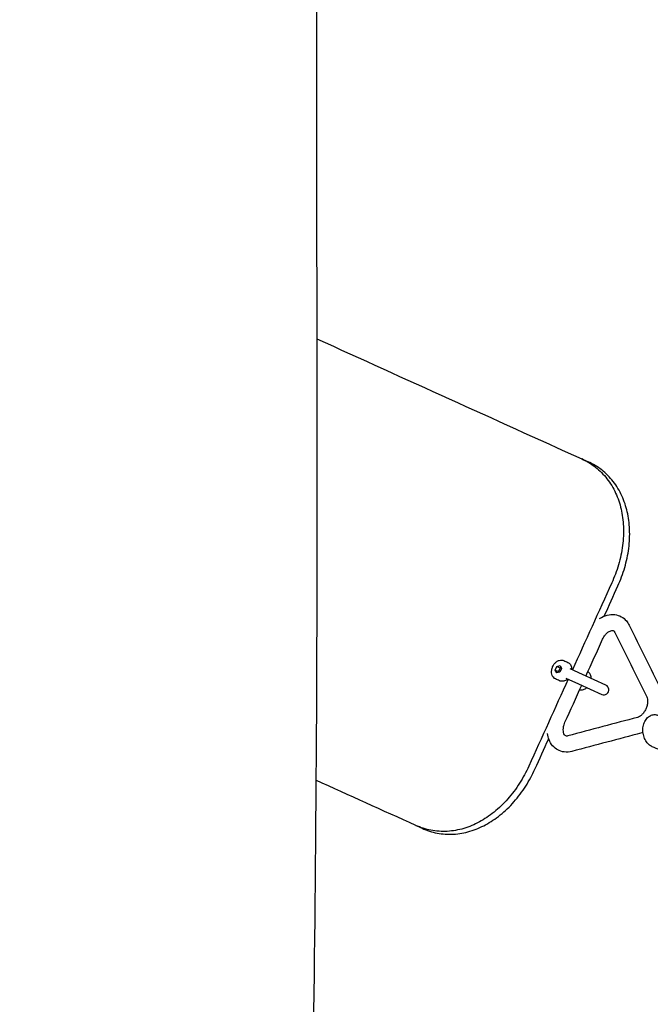
# Model space of a CAD drawing. Units: millimetres. Extents: x -3635 to 3733, y -2961 to 3027.
# Drawn here: x -1064 to -751, y -978 to -489 of the extents above; entities that cross this region are included whole.
import ezdxf

# ---------------------------------------------------------------- set-up
doc = ezdxf.new("R2010")
doc.units = ezdxf.units.MM
doc.header["$LTSCALE"] = 50
doc.layers.add('SW_Toestellen', color=2, linetype='Continuous')

msp = doc.modelspace()

# ---------------------------------------------------------------- linework, layer by layer
at = {"layer": 'SW_Toestellen'}
msp.add_line((-794.91, -810.55), (-795.35, -810.66), dxfattribs=at)
msp.add_lwpolyline([(-795.54, -812.8), (-797.09, -813.21), (-797.8, -811.78), (-796.96, -809.94), (-795.42, -809.53), (-794.71, -810.96)], close=True, dxfattribs=at)
for points in [[(-797.8, -811.78), (-796.19, -812.51), (-795.98, -812.91)], [(-796.96, -809.94), (-795.35, -810.66), (-796.19, -812.51)]]:
    msp.add_lwpolyline(points, dxfattribs=at)
msp.add_lwpolyline([(-792.54, -815.8), (-786.34, -818.6), (-774.67, -823.89, 1), (-772.61, -819.33), (-784.27, -814.05), (-790.47, -811.24)], format="xyb", dxfattribs=at)
for points, knots in [([(-1058.55, 1531.62), (-1037.86, 1531.98), (-1017.17, 1532.34), (-996.47, 1532.7), (-974.47, 1532.32), (-952.46, 1531.93), (-930.45, 1531.55), (-930.44, 1531.55), (-930.42, 1531.55), (-930.27, 1531.54), (-930.13, 1531.54), (-929.89, 1531.54), (-929.78, 1531.53), (-929.59, 1531.53), (-929.51, 1531.53), (-929.35, 1531.52), (-929.28, 1531.52), (-929.13, 1531.5), (-929.08, 1531.5), (-928.96, 1531.48), (-928.91, 1531.48), (-928.79, 1531.45), (-928.74, 1531.44), (-928.6, 1531.41), (-928.52, 1531.39), (-928.29, 1531.31), (-928.15, 1531.26), (-927.79, 1531.06), (-927.61, 1530.95), (-927.23, 1530.61), (-927.06, 1530.43), (-926.75, 1529.96), (-926.61, 1529.71), (-926.43, 1529.12), (-926.38, 1528.8), (-926.38, 1528.48), (-926.7, 1495.19), (-926.94, 1461.89), (-927.64, 1328.67), (-927.56, 1228.7), (-927.2, 1025.89), (-926.99, 923.06), (-927.37, 699.36), (-928.91, 578.54), (-926.86, 395.75), (-925.47, 333.85), (-921.99, 195.72), (-919.83, 119.48), (-916.19, -68.93), (-916.08, -181.14), (-916.52, -383.16), (-916.69, -473), (-916.34, -678.16), (-916.04, -793.53), (-918.07, -1005.61), (-919.64, -1102.38), (-922.28, -1270.96), (-923.26, -1342.69), (-922.7, -1430.59), (-922.52, -1446.79), (-922.29, -1463)], [0, 0, 0, 0, 1, 1, 1, 2, 2, 2, 2.025663, 2.025663, 2.293935, 2.293935, 2.562206, 2.562206, 2.830477, 2.830477, 3.098748, 3.098748, 3.192421, 3.192421, 3.234553, 3.234553, 3.26165, 3.26165, 3.284663, 3.284663, 3.305662, 3.305662, 3.319352, 3.319352, 3.328306, 3.328306, 3.33514, 3.33514, 3.341356, 3.341356, 3.341356, 13.341419, 13.341419, 43.34378, 43.34378, 74.192791, 74.192791, 110.460206, 110.460206, 129.033686, 129.033686, 151.920934, 151.920934, 185.577138, 185.577138, 212.548805, 212.548805, 247.157855, 247.157855, 276.174561, 276.174561, 297.784791, 297.784791, 302.661891, 302.661891, 302.661891, 302.661891]), ([(-922.29, -1463), (-922.28, -1463.32), (-922.33, -1463.64), (-922.51, -1464.23), (-922.65, -1464.49), (-922.96, -1464.96), (-923.13, -1465.14), (-923.51, -1465.48), (-923.68, -1465.58), (-924.01, -1465.77), (-924.14, -1465.82), (-924.36, -1465.9), (-924.44, -1465.92), (-924.6, -1465.96), (-924.66, -1465.98), (-924.81, -1466), (-924.86, -1466.01), (-925.04, -1466.04), (-925.1, -1466.04), (-925.23, -1466.05), (-925.29, -1466.05), (-925.42, -1466.06), (-925.49, -1466.06), (-925.64, -1466.06), (-925.72, -1466.06), (-925.85, -1466.07), (-925.89, -1466.07), (-925.93, -1466.07), (-949.44, -1466.48), (-972.96, -1466.89), (-996.47, -1467.3), (-1020.3, -1466.88), (-1044.13, -1466.47), (-1067.96, -1466.05), (-1068.13, -1466.05), (-1068.29, -1466.05), (-1068.58, -1466.04), (-1068.72, -1466.04), (-1068.97, -1466.03), (-1069.09, -1466.02), (-1069.3, -1466.01), (-1069.38, -1466.01), (-1069.56, -1466), (-1069.62, -1465.99), (-1069.82, -1465.96), (-1069.89, -1465.95), (-1070.03, -1465.92), (-1070.08, -1465.91), (-1070.22, -1465.87), (-1070.33, -1465.84), (-1070.64, -1465.7), (-1070.82, -1465.63), (-1071.22, -1465.34), (-1071.35, -1465.23), (-1071.6, -1464.97), (-1071.72, -1464.83), (-1072.01, -1464.39), (-1072.19, -1464.02), (-1072.31, -1463.39), (-1072.33, -1463.19), (-1072.33, -1462.98), (-1072.09, -1429.65), (-1071.88, -1396.33), (-1071.16, -1263.04), (-1070.88, -1163.07), (-1070.24, -847.98), (-1069.95, -632.81), (-1068.51, -228.3), (-1067.87, -38.92), (-1067.08, 304.93), (-1066.8, 459.42), (-1065.97, 772.38), (-1065.25, 930.85), (-1063.54, 1235.76), (-1062.56, 1382.21), (-1061.52, 1528.64), (-1061.52, 1528.96), (-1061.46, 1529.27), (-1061.27, 1529.85), (-1061.13, 1530.11), (-1060.82, 1530.57), (-1060.64, 1530.75), (-1060.24, 1531.09), (-1060.06, 1531.2), (-1059.64, 1531.42), (-1059.49, 1531.46), (-1059.16, 1531.56), (-1059.07, 1531.57), (-1058.93, 1531.59), (-1058.89, 1531.59), (-1058.82, 1531.6), (-1058.79, 1531.6), (-1058.74, 1531.61), (-1058.71, 1531.61), (-1058.66, 1531.61), (-1058.64, 1531.61), (-1058.61, 1531.62), (-1058.6, 1531.62), (-1058.58, 1531.62), (-1058.57, 1531.62), (-1058.56, 1531.62), (-1058.56, 1531.62), (-1058.55, 1531.62)], [0, 0, 0, 0, 0.006911, 0.006911, 0.014446, 0.014446, 0.024205, 0.024205, 0.038507, 0.038507, 0.057563, 0.057563, 0.078614, 0.078614, 0.106522, 0.106522, 0.15608, 0.15608, 0.292501, 0.292501, 0.478288, 0.478288, 0.664075, 0.664075, 0.849862, 0.849862, 0.928934, 0.928934, 0.928934, 1.928934, 1.928934, 1.928934, 2.928934, 2.928934, 2.928934, 3.17308, 3.17308, 3.417226, 3.417226, 3.661372, 3.661372, 3.905517, 3.905517, 4.02759, 4.02759, 4.068703, 4.068703, 4.084291, 4.084291, 4.106944, 4.106944, 4.125093, 4.125093, 4.13241, 4.13241, 4.137796, 4.137796, 4.145984, 4.145984, 4.149663, 4.149663, 4.149663, 14.149672, 14.149672, 44.14973, 44.14973, 108.701592, 108.701592, 165.509134, 165.509134, 211.866125, 211.866125, 259.403783, 259.403783, 303.340812, 303.340812, 303.340812, 303.342211, 303.342211, 303.343754, 303.343754, 303.345791, 303.345791, 303.349005, 303.349005, 303.355196, 303.355196, 303.367127, 303.367127, 303.378101, 303.378101, 303.390255, 303.390255, 303.408399, 303.408399, 303.445877, 303.445877, 303.484233, 303.484233, 303.522588, 303.522588, 303.532592, 303.532592, 303.532592, 303.532592]), ([(-916.4, -647.15), (-872.46, -667.05), (-828.53, -686.96), (-784.59, -706.87), (-782.24, -707.93), (-779.96, -709.29), (-775.73, -712.59), (-773.79, -714.52), (-770.41, -718.85), (-768.96, -721.25), (-766.62, -726.35), (-765.72, -729.05), (-764.48, -734.49), (-764.08, -737.42), (-763.83, -743.53), (-763.97, -746.71), (-764.8, -753.1), (-765.47, -756.32), (-767.29, -762.58), (-768.43, -765.63), (-769.73, -768.49), (-776.26, -782.91), (-782.79, -797.34), (-789.33, -811.76)], [0, 0, 0, 0, 1, 1, 1, 1.945304, 1.945304, 2.890608, 2.890608, 3.835913, 3.835913, 4.781217, 4.781217, 5.723047, 5.723047, 6.664877, 6.664877, 7.606707, 7.606707, 8.548538, 8.548538, 8.548538, 9.548538, 9.548538, 9.548538, 9.548538]), ([(-773.44, -784.92), (-771.17, -779.91), (-768.9, -774.9), (-766.63, -769.89), (-765.34, -767.04), (-764.2, -763.99), (-762.38, -757.72), (-761.7, -754.5), (-760.88, -748.11), (-760.74, -744.93), (-760.99, -738.83), (-761.38, -735.89), (-762.62, -730.45), (-763.52, -727.75), (-765.86, -722.66), (-767.3, -720.26), (-770.69, -715.93), (-772.62, -714), (-776.84, -710.7), (-779.12, -709.34), (-781.47, -708.28), (-782.51, -707.81), (-783.55, -707.34), (-784.59, -706.87)], [0, 0, 0, 0, 1, 1, 1, 1.941827, 1.941827, 2.883654, 2.883654, 3.825482, 3.825482, 4.767309, 4.767309, 5.712518, 5.712518, 6.657727, 6.657727, 7.602936, 7.602936, 8.548145, 8.548145, 8.548145, 9.548145, 9.548145, 9.548145, 9.548145]), ([(-775.79, -786.16), (-774.64, -785.39), (-773.37, -784.8), (-770.79, -784.14), (-769.48, -784.05), (-767.08, -784.38), (-765.98, -784.74), (-764.03, -785.84), (-763.17, -786.56), (-761.92, -788.03), (-761.46, -788.74), (-761.09, -789.49), (-755.77, -800.2), (-750.46, -810.91), (-745.15, -821.61), (-744.58, -822.76), (-744.21, -823.99), (-743.82, -826.66), (-743.83, -828.11), (-744.23, -831.03), (-744.64, -832.51), (-745.34, -834.16), (-745.45, -834.42), (-745.57, -834.67)], [0, 0, 0, 0, 0.335337, 0.335337, 0.642343, 0.642343, 0.91075, 0.91075, 1.170477, 1.170477, 1.372683, 1.372683, 1.372683, 2.372683, 2.372683, 2.372683, 2.681061, 2.681061, 3.023513, 3.023513, 3.378932, 3.378932, 3.443909, 3.443909, 3.443909, 3.443909]), ([(-782.59, -814.81), (-779.81, -808.69), (-777.04, -802.56), (-774.26, -796.43), (-774, -795.86), (-773.69, -795.31), (-772.99, -794.32), (-772.61, -793.88), (-771.84, -793.15), (-771.45, -792.87), (-770.73, -792.44), (-770.39, -792.3), (-769.8, -792.14), (-769.55, -792.12), (-769.1, -792.16), (-768.95, -792.22), (-768.61, -792.49), (-768.43, -792.69), (-768.25, -793.05), (-762.94, -803.75), (-757.63, -814.46), (-752.31, -825.17), (-752.17, -825.46), (-752.04, -825.84), (-751.89, -826.74), (-751.86, -827.23), (-751.91, -828.29), (-752, -828.86), (-752.3, -830.02), (-752.51, -830.62), (-753.04, -831.76), (-753.36, -832.3), (-754.06, -833.28), (-754.44, -833.71), (-755.21, -834.42), (-755.6, -834.7), (-756.31, -835.1), (-756.63, -835.23), (-756.9, -835.3), (-768.46, -838.37), (-780.01, -841.43), (-791.56, -844.5), (-791.87, -844.58), (-792.12, -844.59), (-792.56, -844.55), (-792.71, -844.49), (-793.08, -844.19), (-793.31, -843.91), (-793.63, -843.09), (-793.74, -842.68), (-793.84, -841.75), (-793.85, -841.24), (-793.74, -840.14), (-793.62, -839.56), (-793.32, -838.56), (-793.16, -838.15), (-792.98, -837.75), (-790.21, -831.62), (-787.43, -825.49), (-784.65, -819.37)], [0, 0, 0, 0, 1, 1, 1, 1.263737, 1.263737, 1.525497, 1.525497, 1.782953, 1.782953, 2.040632, 2.040632, 2.32446, 2.32446, 2.743339, 2.743339, 3.094395, 3.094395, 3.094395, 4.094395, 4.094395, 4.094395, 4.379668, 4.379668, 4.636818, 4.636818, 4.894592, 4.894592, 5.156583, 5.156583, 5.420313, 5.420313, 5.681857, 5.681857, 5.9391, 5.9391, 6.18879, 6.18879, 6.18879, 7.18879, 7.18879, 7.18879, 7.474063, 7.474063, 7.892942, 7.892942, 8.311821, 8.311821, 8.583552, 8.583552, 8.839858, 8.839858, 9.09866, 9.09866, 9.283185, 9.283185, 9.283185, 10.283185, 10.283185, 10.283185, 10.283185]), ([(-791.68, -816.18), (-791.68, -816.18), (-791.69, -816.19), (-791.69, -816.19), (-791.92, -816.39), (-792.16, -816.58), (-792.67, -816.89), (-792.94, -817.03), (-793.48, -817.23), (-793.77, -817.3), (-794.34, -817.37), (-794.63, -817.37), (-795.2, -817.29), (-795.48, -817.21), (-795.74, -817.09), (-796.38, -816.8), (-797.03, -816.5), (-797.67, -816.21), (-798.02, -816.05), (-798.34, -815.83), (-798.89, -815.26), (-799.12, -814.91), (-799.47, -814.13), (-799.59, -813.67), (-799.69, -812.71), (-799.67, -812.19), (-799.5, -811.15), (-799.34, -810.63), (-798.9, -809.64), (-798.62, -809.17), (-797.96, -808.33), (-797.59, -807.96), (-796.76, -807.36), (-796.32, -807.13), (-795.42, -806.86), (-794.96, -806.8), (-794.18, -806.88), (-793.85, -806.96), (-793.55, -807.1), (-792.9, -807.4), (-792.26, -807.69), (-791.61, -807.98), (-791.35, -808.1), (-791.11, -808.25), (-790.67, -808.63), (-790.48, -808.85), (-790.15, -809.32), (-790.02, -809.58), (-789.81, -810.13), (-789.73, -810.42), (-789.64, -811.01), (-789.61, -811.31), (-789.62, -811.62)], [0, 0, 0, 0, 0.001719, 0.001719, 0.001719, 0.204854, 0.204854, 0.407989, 0.407989, 0.611124, 0.611124, 0.814259, 0.814259, 1.017394, 1.017394, 1.017394, 2.017394, 2.017394, 2.017394, 2.289342, 2.289342, 2.575472, 2.575472, 2.892215, 2.892215, 3.230966, 3.230966, 3.57553, 3.57553, 3.920382, 3.920382, 4.265035, 4.265035, 4.604482, 4.604482, 4.920865, 4.920865, 5.158987, 5.158987, 5.158987, 6.158987, 6.158987, 6.158987, 6.362122, 6.362122, 6.565257, 6.565257, 6.768392, 6.768392, 6.971527, 6.971527, 7.174662, 7.174662, 7.174662, 7.174662]), ([(-791.39, -816.31), (-797.93, -830.74), (-804.46, -845.16), (-810.99, -859.58), (-812.29, -862.44), (-813.83, -865.31), (-817.34, -870.8), (-819.32, -873.44), (-823.58, -878.27), (-825.87, -880.47), (-830.63, -884.31), (-833.1, -885.94), (-838.01, -888.6), (-840.63, -889.71), (-846.01, -891.31), (-848.77, -891.8), (-854.26, -892.11), (-856.99, -891.93), (-862.25, -890.92), (-864.78, -890.1), (-867.13, -889.04), (-883.68, -881.54), (-900.24, -874.04), (-916.8, -866.54)], [0, 0, 0, 0, 1, 1, 1, 1.94183, 1.94183, 2.88366, 2.88366, 3.825491, 3.825491, 4.767321, 4.767321, 5.712625, 5.712625, 6.657929, 6.657929, 7.603233, 7.603233, 8.548538, 8.548538, 8.548538, 9.548538, 9.548538, 9.548538, 9.548538]), ([(-779.96, -815.99), (-779.95, -815.69), (-779.97, -815.38), (-780.07, -814.79), (-780.15, -814.51), (-780.36, -813.96), (-780.49, -813.7), (-780.82, -813.22), (-781.01, -813.01), (-781.34, -812.73), (-781.45, -812.64), (-781.57, -812.56)], [2.1259175, 2.1259175, 2.1259175, 2.1259175, 2.3290525, 2.3290525, 2.5321876, 2.5321876, 2.7353226, 2.7353226, 2.9384576, 2.9384576, 3.0393583, 3.0393583, 3.0393583, 3.0393583]), ([(-782.02, -820.56), (-782.02, -820.56), (-782.03, -820.56), (-782.03, -820.57), (-782.26, -820.77), (-782.5, -820.96), (-783.01, -821.27), (-783.27, -821.4), (-783.82, -821.61), (-784.11, -821.68), (-784.68, -821.75), (-784.97, -821.75), (-785.4, -821.68), (-785.54, -821.65), (-785.67, -821.62)], [0, 0, 0, 0, 0.001719, 0.001719, 0.001719, 0.204854, 0.204854, 0.4079891, 0.4079891, 0.6111241, 0.6111241, 0.8142591, 0.8142591, 0.9151598, 0.9151598, 0.9151598, 0.9151598]), ([(-736.3, -852.44), (-736.4, -852.53), (-736.51, -852.61), (-737.16, -853.1), (-737.8, -853.41), (-739.08, -853.74), (-739.72, -853.78), (-740.88, -853.65), (-741.4, -853.5), (-741.89, -853.28), (-744.45, -852.16), (-747, -851.04), (-749.56, -849.92), (-750.2, -849.64), (-750.78, -849.25), (-751.88, -848.25), (-752.38, -847.62), (-753.24, -846.18), (-753.59, -845.36), (-754.07, -843.65), (-754.21, -842.75), (-754.27, -840.96), (-754.19, -840.07), (-753.8, -838.36), (-753.48, -837.54), (-752.62, -836.12), (-752.09, -835.5), (-750.88, -834.6), (-750.25, -834.28), (-748.96, -833.95), (-748.33, -833.91), (-747.17, -834.05), (-746.64, -834.2), (-746.15, -834.41), (-743.6, -835.53), (-741.04, -836.65), (-738.49, -837.78), (-737.85, -838.06), (-737.27, -838.45), (-736.17, -839.44), (-735.67, -840.08), (-734.8, -841.52), (-734.46, -842.34), (-733.97, -844.05), (-733.83, -844.95), (-733.78, -846.57), (-733.83, -847.3), (-733.95, -848.01)], [0, 0, 0, 0, 0.054615, 0.054615, 0.332127, 0.332127, 0.579225, 0.579225, 0.798309, 0.798309, 0.798309, 1.798309, 1.798309, 1.798309, 2.083977, 2.083977, 2.417423, 2.417423, 2.777039, 2.777039, 3.139773, 3.139773, 3.50247, 3.50247, 3.862816, 3.862816, 4.196208, 4.196208, 4.473719, 4.473719, 4.720817, 4.720817, 4.939902, 4.939902, 4.939902, 5.939902, 5.939902, 5.939902, 6.22557, 6.22557, 6.559016, 6.559016, 6.918632, 6.918632, 7.281365, 7.281365, 7.577322, 7.577322, 7.577322, 7.577322]), ([(-867.13, -889.04), (-866.09, -889.51), (-865.05, -889.98), (-864, -890.45), (-861.66, -891.52), (-859.13, -892.34), (-853.88, -893.34), (-851.15, -893.52), (-845.66, -893.21), (-842.9, -892.71), (-837.53, -891.11), (-834.91, -890), (-830, -887.35), (-827.54, -885.71), (-822.78, -881.87), (-820.48, -879.67), (-816.22, -874.84), (-814.25, -872.21), (-810.74, -866.71), (-809.2, -863.84), (-807.9, -860.98), (-805.63, -855.98), (-803.36, -850.97), (-801.09, -845.96)], [0, 0, 0, 0, 1, 1, 1, 1.945209, 1.945209, 2.890418, 2.890418, 3.835627, 3.835627, 4.780836, 4.780836, 5.722663, 5.722663, 6.66449, 6.66449, 7.606317, 7.606317, 8.548145, 8.548145, 8.548145, 9.548145, 9.548145, 9.548145, 9.548145]), ([(-754.17, -842.83), (-754.28, -842.87), (-754.4, -842.9), (-754.63, -842.97), (-754.74, -843), (-754.85, -843.03), (-766.41, -846.1), (-777.96, -849.16), (-789.51, -852.23), (-790.75, -852.56), (-792.05, -852.67), (-794.47, -852.36), (-795.58, -852.01), (-797.54, -850.93), (-798.4, -850.22), (-799.88, -848.52), (-800.48, -847.51), (-801.31, -845.45), (-801.57, -844.42), (-801.71, -843.37)], [0, 0, 0, 0, 0.029287, 0.029287, 0.057548, 0.057548, 0.057548, 1.057548, 1.057548, 1.057548, 1.365926, 1.365926, 1.635102, 1.635102, 1.894623, 1.894623, 2.174408, 2.174408, 2.430231, 2.430231, 2.430231, 2.430231])]:
    msp.add_open_spline(points, degree=3, knots=knots, dxfattribs=at)
for points in [[(-789.62, -811.62), (-789.62, -811.62), (-789.62, -811.62), (-789.62, -811.63)], [(-779.96, -815.99), (-779.96, -816), (-779.96, -816), (-779.96, -816.01)]]:
    msp.add_open_spline(points, degree=3, dxfattribs=at)

doc.saveas('drawing.dxf')
